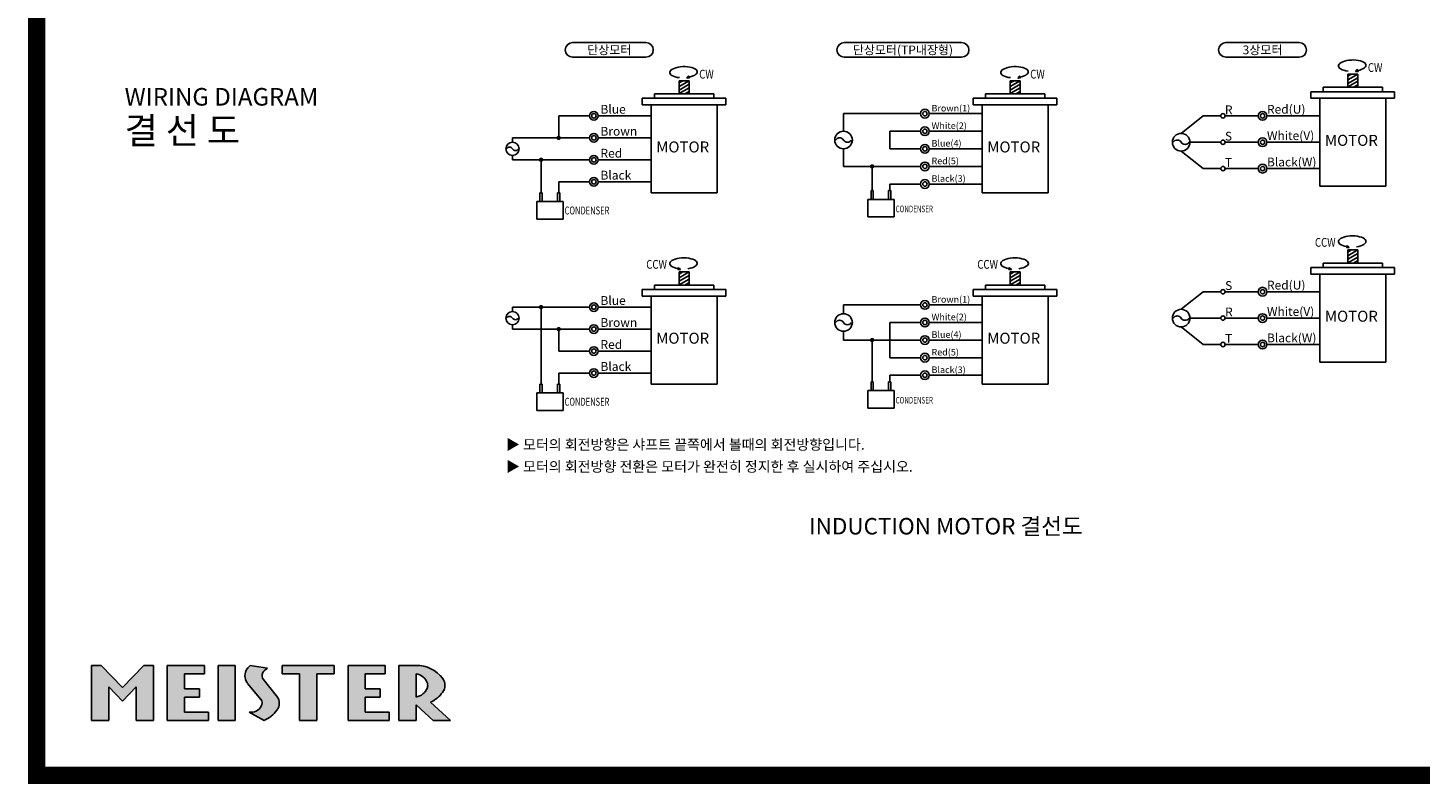
# Model space of a CAD drawing. Extents: x -7825 to -6013, y -64 to 1848.
# Drawn here: x -7825 to -6875, y -64 to 452 of the extents above; entities that cross this region are included whole.
import ezdxf
from ezdxf.enums import TextEntityAlignment as Align

# ---------------------------------------------------------------- set-up
doc = ezdxf.new("R2010")
doc.units = 0
doc.header["$MEASUREMENT"] = 0
doc.layers.get('0').update_dxf_attribs({"linetype": 'CONTINUOUS'})
doc.styles.add('TEXT', font='Gulim.ttf')
doc.styles.add('굴림체', font='GulimChe.ttf', dxfattribs={"height": 4})

# ---------------------------------------------------------------- blocks, each defined once
blk = doc.blocks.new('A$C7F761AA0')
h = blk.add_hatch()
h.set_pattern_fill('ANSI37', color=256, scale=0.03, angle=-2.63982, style=0)
h.set_pattern_definition([(42.360182, (74.76303, -508.90519), (-0.064178405, 0.070382489), []), (132.360182, (74.76303, -508.90519), (-0.070382489, -0.064178405), [])])
h.paths.add_polyline_path([(520.63, 31.62), (519.4, 30.27), (521.24, 30.34)])
h = blk.add_hatch()
h.set_pattern_fill('ANSI37', color=256, scale=0.03, angle=-2.63982, style=0)
h.set_pattern_definition([(42.360182, (-381.23697, -513.40519), (-0.064178405, 0.070382489), []), (132.360182, (-381.23697, -513.40519), (-0.070382489, -0.064178405), [])])
h.paths.add_polyline_path([(65.24, 25.84), (64.63, 27.12), (63.4, 25.77)])
h = blk.add_hatch()
h.set_pattern_fill('ANSI37', color=256, scale=0.03, angle=-2.63982, style=0)
h.set_pattern_definition([(42.360182, (-155.48697, -513.40519), (-0.064178405, 0.070382489), []), (132.360182, (-155.48697, -513.40519), (-0.070382489, -0.064178405), [])])
h.paths.add_polyline_path([(290.99, 25.84), (290.38, 27.12), (289.15, 25.77)])
h = blk.add_hatch()
h.set_pattern_fill('ANSI37', color=256, scale=0.03, angle=-2.63982, style=0)
h.set_pattern_definition([(140.034902, (981.80147, -609.94438), (0.061181062, 0.073003015), []), (50.034902, (981.80147, -609.94438), (0.073003015, -0.061181062), [])])
h.paths.add_polyline_path([(515.02, -89.82), (513.74, -88.53), (513.18, -89.83)])
h = blk.add_hatch()
h.set_pattern_fill('ANSI37', color=256, scale=0.03, angle=-2.63982, style=0)
h.set_pattern_definition([(140.034902, (525.80147, -624.94438), (0.061181062, 0.073003015), []), (50.034902, (525.80147, -624.94438), (0.073003015, -0.061181062), [])])
h.paths.add_polyline_path([(59.02, -104.82), (57.74, -103.53), (57.18, -104.83)])
h = blk.add_hatch()
h.set_pattern_fill('ANSI37', color=256, scale=0.03, angle=-2.63982, style=0)
h.set_pattern_definition([(140.034902, (751.55147, -624.94438), (0.061181062, 0.073003015), []), (50.034902, (751.55147, -624.94438), (0.073003015, -0.061181062), [])])
h.paths.add_polyline_path([(284.77, -104.82), (283.49, -103.53), (282.93, -104.83)])
at = {"ltscale": 25}
for p, q in [((-14.5, 50), (35.5, 50)), ((170.75, 50), (250.75, 50)), ((431, 50), (481, 50)), ((-14.5, 40), (35.5, 40)), ((170.75, 40), (250.75, 40)), ((431, 40), (481, 40)), ((-55.5, -18), (-55.5, -15)), ((-55.5, -30), (-55.5, -27)), ((-55.5, -133.5), (-55.5, -130.5)), ((-55.5, -145.5), (-55.5, -142.5))]:
    blk.add_line(p, q, dxfattribs=at)
for p, q in [((514.1, 28.5), (514.1, 19.5)), ((516.75, 28.5), (514.1, 26.97)), ((520.9, 28.5), (514.1, 28.5)), ((519.4, 30.27), (520.63, 31.62)), ((521.24, 30.34), (519.4, 30.27)), ((520.63, 31.62), (521.24, 30.34)), ((520.9, 28.5), (520.9, 19.5)), ((58.1, 24), (58.1, 15)), ((64.9, 24), (58.1, 24)), ((60.75, 24), (58.1, 22.47)), ((64.9, 23.97), (58.1, 20.04)), ((64.9, 21.55), (58.1, 17.62)), ((64.9, 19.12), (58.1, 15.19)), ((63.4, 25.77), (64.63, 27.12)), ((65.24, 25.84), (63.4, 25.77)), ((64.63, 27.12), (65.24, 25.84)), ((64.9, 24), (64.9, 15)), ((283.85, 24), (283.85, 15)), ((290.65, 24), (283.85, 24)), ((286.5, 24), (283.85, 22.47)), ((290.65, 23.97), (283.85, 20.04)), ((290.65, 21.55), (283.85, 17.62)), ((290.65, 19.12), (283.85, 15.19)), ((289.15, 25.77), (290.38, 27.12)), ((290.99, 25.84), (289.15, 25.77)), ((290.38, 27.12), (290.99, 25.84)), ((290.65, 24), (290.65, 15)), ((537.75, 19.5), (497.25, 19.5)), ((497.25, 19.5), (497.25, 16.5)), ((520.9, 28.47), (514.1, 24.54)), ((520.9, 26.05), (514.1, 22.12)), ((520.9, 23.62), (514.1, 19.69)), ((520.9, 21.2), (517.96, 19.5)), ((537.75, 19.5), (537.75, 16.5)), ((33, 12), (33, 7.5)), ((90, 12), (33, 12)), ((41.25, 15), (41.25, 12)), ((81.75, 15), (41.25, 15)), ((64.9, 16.7), (61.96, 15)), ((81.75, 15), (81.75, 12)), ((90, 12), (90, 7.5)), ((258.75, 12), (258.75, 7.5)), ((315.75, 12), (258.75, 12)), ((267, 15), (267, 12)), ((307.5, 15), (267, 15)), ((290.65, 16.7), (287.71, 15)), ((307.5, 15), (307.5, 12)), ((315.75, 12), (315.75, 7.5)), ((546, 16.5), (489, 16.5)), ((489, 16.5), (489, 12)), ((546, 12), (489, 12)), ((495, 12), (495, -48)), ((540, -48), (540, 12)), ((546, 16.5), (546, 12)), ((-3, 0), (-24, 0)), ((-24, 0), (-24, -14.25)), ((39, 0), (3, 0)), ((90, 7.5), (33, 7.5)), ((39, 7.5), (39, -52.5)), ((84, -52.5), (84, 7.5)), ((222.75, 1.5), (170.25, 1.5)), ((170.25, 1.5), (170.25, -10.5)), ((264.75, 1.5), (228.75, 1.5)), ((315.75, 7.5), (258.75, 7.5)), ((264.75, 7.5), (264.75, -52.5)), ((309.75, -52.5), (309.75, 7.5)), ((415.5, 0), (400.5, -12)), ((427.5, 0), (415.5, 0)), ((453, 0), (430.5, 0)), ((495, 0), (459, 0)), ((-3, -15), (-55.5, -15)), ((39, -15), (3, -15)), ((201.75, -10.5), (201.75, -22.5)), ((222.75, -10.5), (201.75, -10.5)), ((264.75, -10.5), (228.75, -10.5)), ((427.5, -18), (406.5, -18)), ((453, -18), (430.5, -18)), ((495, -18), (459, -18)), ((170.25, -22.5), (170.25, -34.5)), ((222.75, -22.5), (201.75, -22.5)), ((264.75, -22.5), (228.75, -22.5)), ((400.5, -24), (415.5, -36)), ((-3, -30), (-55.5, -30)), ((-36, -30.75), (-36, -52.5)), ((39, -30), (3, -30)), ((222.75, -34.5), (170.25, -34.5)), ((189.75, -34.5), (189.75, -51)), ((264.75, -34.5), (228.75, -34.5)), ((427.5, -36), (415.5, -36)), ((453, -36), (430.5, -36)), ((495, -36), (459, -36)), ((-24, -45), (-24, -52.5)), ((-3, -45), (-24, -45)), ((39, -45), (3, -45)), ((201.75, -46.5), (201.75, -51)), ((222.75, -46.5), (201.75, -46.5)), ((264.75, -46.5), (228.75, -46.5)), ((-36.75, -52.5), (-35.25, -52.5)), ((-36.75, -58.5), (-36.75, -52.5)), ((-35.25, -52.5), (-35.25, -58.5)), ((-24.75, -52.5), (-23.25, -52.5)), ((-24.75, -58.5), (-24.75, -52.5)), ((-23.25, -52.5), (-23.25, -58.5)), ((39, -52.5), (84, -52.5)), ((189, -51), (190.5, -51)), ((189, -57), (189, -51)), ((190.5, -51), (190.5, -57)), ((201, -51), (202.5, -51)), ((201, -57), (201, -51)), ((202.5, -51), (202.5, -57)), ((264.75, -52.5), (309.75, -52.5)), ((495, -48), (540, -48)), ((-39, -58.5), (-21, -58.5)), ((-39, -70.5), (-39, -58.5)), ((-21, -58.5), (-21, -70.5)), ((186.75, -69), (186.75, -57)), ((186.75, -57), (204.75, -57)), ((204.75, -57), (204.75, -69)), ((-21, -70.5), (-39, -70.5)), ((204.75, -69), (186.75, -69)), ((513.74, -88.53), (513.18, -89.83)), ((513.18, -89.83), (515.02, -89.82)), ((515.02, -89.82), (513.74, -88.53)), ((514.1, -91.5), (514.1, -100.5)), ((520.9, -91.5), (514.1, -91.5)), ((516.75, -91.5), (514.1, -93.03)), ((520.9, -91.53), (514.1, -95.46)), ((520.9, -93.95), (514.1, -97.88)), ((520.9, -91.5), (520.9, -100.5)), ((57.74, -103.53), (57.18, -104.83)), ((59.02, -104.82), (57.74, -103.53)), ((283.49, -103.53), (282.93, -104.83)), ((284.77, -104.82), (283.49, -103.53)), ((546, -103.5), (489, -103.5)), ((489, -103.5), (489, -108)), ((537.75, -100.5), (497.25, -100.5)), ((497.25, -100.5), (497.25, -103.5)), ((520.9, -96.38), (514.1, -100.31)), ((520.9, -98.8), (517.96, -100.5)), ((537.75, -100.5), (537.75, -103.5)), ((546, -103.5), (546, -108)), ((57.18, -104.83), (59.02, -104.82)), ((64.9, -106.5), (58.1, -106.5)), ((60.75, -106.5), (58.1, -108.03)), ((58.1, -106.5), (58.1, -115.5)), ((64.9, -106.53), (58.1, -110.46)), ((64.9, -108.95), (58.1, -112.88)), ((64.9, -111.38), (58.1, -115.31)), ((64.9, -113.8), (61.96, -115.5)), ((64.9, -106.5), (64.9, -115.5)), ((282.93, -104.83), (284.77, -104.82)), ((290.65, -106.5), (283.85, -106.5)), ((283.85, -106.5), (283.85, -115.5)), ((286.5, -106.5), (283.85, -108.03)), ((290.65, -106.53), (283.85, -110.46)), ((290.65, -108.95), (283.85, -112.88)), ((290.65, -111.38), (283.85, -115.31)), ((290.65, -113.8), (287.71, -115.5)), ((290.65, -106.5), (290.65, -115.5)), ((546, -108), (489, -108)), ((495, -108), (495, -168)), ((540, -168), (540, -108)), ((90, -118.5), (33, -118.5)), ((33, -118.5), (33, -123)), ((90, -123), (33, -123)), ((39, -123), (39, -183)), ((81.75, -115.5), (41.25, -115.5)), ((41.25, -115.5), (41.25, -118.5)), ((81.75, -115.5), (81.75, -118.5)), ((84, -183), (84, -123)), ((90, -118.5), (90, -123)), ((258.75, -118.5), (258.75, -123)), ((315.75, -118.5), (258.75, -118.5)), ((315.75, -123), (258.75, -123)), ((264.75, -123), (264.75, -183)), ((267, -115.5), (267, -118.5)), ((307.5, -115.5), (267, -115.5)), ((307.5, -115.5), (307.5, -118.5)), ((309.75, -183), (309.75, -123)), ((315.75, -118.5), (315.75, -123)), ((415.5, -120), (400.5, -132)), ((427.5, -120), (415.5, -120)), ((453, -120), (430.5, -120)), ((495, -120), (459, -120)), ((-36, -130.5), (-55.5, -130.5)), ((-36, -130.5), (-36, -183)), ((-3, -130.5), (-36, -130.5)), ((39, -130.5), (3, -130.5)), ((189.75, -129), (170.25, -129)), ((170.25, -129), (170.25, -135)), ((222.75, -129), (189.75, -129)), ((264.75, -129), (228.75, -129)), ((201.75, -141), (201.75, -165)), ((222.75, -141), (201.75, -141)), ((264.75, -141), (228.75, -141)), ((427.5, -138), (406.5, -138)), ((453, -138), (430.5, -138)), ((495, -138), (459, -138)), ((-3, -145.5), (-55.5, -145.5)), ((-24, -145.5), (-24, -160.5)), ((39, -145.5), (3, -145.5)), ((170.25, -147), (170.25, -153)), ((400.5, -144), (415.5, -156)), ((-3, -160.5), (-24, -160.5)), ((39, -160.5), (3, -160.5)), ((222.75, -153), (170.25, -153)), ((189.75, -153.75), (189.75, -181.5)), ((264.75, -153), (228.75, -153)), ((427.5, -156), (415.5, -156)), ((453, -156), (430.5, -156)), ((495, -156), (459, -156)), ((222.75, -165), (201.75, -165)), ((264.75, -165), (228.75, -165)), ((495, -168), (540, -168)), ((-3, -175.5), (-24, -175.5)), ((-24, -175.5), (-24, -183)), ((39, -175.5), (3, -175.5)), ((201.75, -177), (201.75, -181.5)), ((222.75, -177), (201.75, -177)), ((264.75, -177), (228.75, -177)), ((-39, -189), (-21, -189)), ((-39, -201), (-39, -189)), ((-36.75, -189), (-36.75, -183)), ((-36.75, -183), (-35.25, -183)), ((-35.25, -183), (-35.25, -189)), ((-24.75, -189), (-24.75, -183)), ((-24.75, -183), (-23.25, -183)), ((-23.25, -183), (-23.25, -189)), ((-21, -189), (-21, -201)), ((39, -183), (84, -183)), ((186.75, -187.5), (204.75, -187.5)), ((186.75, -199.5), (186.75, -187.5)), ((189, -181.5), (190.5, -181.5)), ((189, -187.5), (189, -181.5)), ((190.5, -181.5), (190.5, -187.5)), ((201, -181.5), (202.5, -181.5)), ((201, -187.5), (201, -181.5)), ((202.5, -181.5), (202.5, -187.5)), ((204.75, -187.5), (204.75, -199.5)), ((264.75, -183), (309.75, -183)), ((-21, -201), (-39, -201)), ((204.75, -199.5), (186.75, -199.5))]:
    blk.add_line(p, q)
at = {"const_width": 1.5}
for points in [[(-24.75, -15, 1), (-23.25, -15, 1)], [(-36.75, -30, 1), (-35.25, -30, 1)], [(189, -34.5, 1), (190.5, -34.5, 1)], [(-36.75, -130.5, 1), (-35.25, -130.5, 1)], [(-24.75, -145.5, 1), (-23.25, -145.5, 1)], [(189, -153, 1), (190.5, -153, 1)]]:
    blk.add_lwpolyline(points, format="xyb", close=True, dxfattribs=at)
for centre, radius in [((0, 0), 3), ((0, 0), 1.5), ((225.75, 1.5), 3), ((225.75, 1.5), 1.5), ((429, 0), 1.5), ((456, 0), 3), ((456, 0), 1.5), ((225.75, -10.5), 3), ((225.75, -10.5), 1.5), ((-55.5, -22.5), 4.5), ((0, -15), 3), ((0, -15), 1.5), ((170.25, -16.5), 6), ((400.5, -18), 6), ((429, -18), 1.5), ((456, -18), 3), ((456, -18), 1.5), ((0, -30), 3), ((225.75, -22.5), 3), ((225.75, -22.5), 1.5), ((0, -30), 1.5), ((225.75, -34.5), 3), ((225.75, -34.5), 1.5), ((429, -36), 1.5), ((456, -36), 3), ((456, -36), 1.5), ((0, -45), 3), ((0, -45), 1.5), ((225.75, -46.5), 3), ((225.75, -46.5), 1.5), ((429, -120), 1.5), ((456, -120), 3), ((456, -120), 1.5), ((0, -130.5), 3), ((0, -130.5), 1.5), ((225.75, -129), 3), ((225.75, -129), 1.5), ((400.5, -138), 6), ((-55.5, -138), 4.5), ((170.25, -141), 6), ((225.75, -141), 3), ((225.75, -141), 1.5), ((429, -138), 1.5), ((456, -138), 3), ((456, -138), 1.5), ((0, -145.5), 3), ((0, -145.5), 1.5), ((225.75, -153), 3), ((225.75, -153), 1.5), ((0, -160.5), 3), ((0, -160.5), 1.5), ((429, -156), 1.5), ((456, -156), 3), ((456, -156), 1.5), ((225.75, -165), 3), ((225.75, -165), 1.5), ((0, -175.5), 3), ((0, -175.5), 1.5), ((225.75, -177), 3), ((225.75, -177), 1.5)]:
    blk.add_circle(centre, radius)
at = {"ltscale": 25}
for centre, start, end in [((-14.5, 45), 90, 270), ((35.5, 45), 270, 90), ((170.75, 45), 90, 270), ((250.75, 45), 270, 90), ((431, 45), 90, 270), ((481, 45), 270, 90)]:
    blk.add_arc(centre, 5, start, end, dxfattribs=at)
for centre, radius, start, end in [((167.55, -18.15), 3.16, 31.35333, 148.64667), ((172.95, -14.85), 3.16, 211.35333, 328.64667), ((397.8, -19.65), 3.16, 31.35333, 148.64667), ((403.2, -16.35), 3.16, 211.35333, 328.64667), ((-57.52, -23.73), 2.37, 31.35333, 148.64667), ((-53.47, -21.27), 2.37, 211.35333, 328.64667), ((-57.52, -139.23), 2.37, 31.35333, 148.64667), ((-53.47, -136.77), 2.37, 211.35333, 328.64667), ((167.55, -142.65), 3.16, 31.35333, 148.64667), ((172.95, -139.35), 3.16, 211.35333, 328.64667), ((397.8, -139.65), 3.16, 31.35333, 148.64667), ((403.2, -136.35), 3.16, 211.35333, 328.64667)]:
    blk.add_arc(centre, radius, start, end)
for centre in [(517.13, 34.29), (61.13, 29.79), (286.88, 29.79)]:
    blk.add_ellipse(centre, major_axis=(9.39, 0.32), ratio=0.406453, start_param=-1.163051, end_param=4.394902)
at = {"extrusion": (0, 0, -1)}
for centre in [(517.13, -85.71), (61.13, -100.71), (286.88, -100.71)]:
    blk.add_ellipse(centre, major_axis=(-9.4, -0.08), ratio=0.406453, start_param=-1.163051, end_param=4.394902, dxfattribs=at)
at = {"style": 'TEXT'}
for s, height, p in [('단상모터', 6, (10.5, 45)), ('단상모터(TP내장형)', 6, (210.75, 45)), ('3상모터', 6, (456, 45)), ('INDUCTION MOTOR 결선도', 11.25, (240, -280))]:
    blk.add_text(s, height=height, dxfattribs=at).set_placement(p, align=Align.MIDDLE_CENTER)
for s, height, width, p in [('CW', 6, 0.8, (71.8, 25.46)), ('CW', 6, 0.8, (297.55, 25.46)), ('CW', 6, 0.8, (527.8, 29.96)), ('CONDENSER', 5.4, 0.7, (-19.98, -67.27)), ('CONDENSER', 4.5, 0.7, (205.77, -65.77)), ('CCW', 6, 0.8, (491.72, -89.32)), ('CCW', 6, 0.8, (35.72, -104.32)), ('CCW', 6, 0.8, (261.47, -104.32)), ('CONDENSER', 5.4, 0.7, (-19.98, -197.77)), ('CONDENSER', 4.5, 0.7, (205.77, -196.27))]:
    blk.add_text(s, height=height, dxfattribs=dict(at, width=width)).set_placement(p)
for s, height, p in [('Blue', 6, (4.5, 1.5)), ('Brown(1)', 4.5, (230.25, 3)), ('Red(U)', 6, (459, 1.5)), ('Brown', 6, (4.5, -13.5)), ('White(2)', 4.5, (230.25, -9)), ('MOTOR', 7.5, (42.5, -24.96)), ('Blue(4)', 4.5, (230.25, -21)), ('MOTOR', 7.5, (268.25, -24.96)), ('White(V)', 6, (459, -16.5)), ('MOTOR', 7.5, (498.5, -20.46)), ('Red', 6, (4.5, -28.5)), ('Red(5)', 4.5, (230.25, -33)), ('Black(W)', 6, (459, -34.5)), ('Black', 6, (4.5, -43.5)), ('Black(3)', 4.5, (230.25, -45)), ('Red(U)', 6, (459, -118.5)), ('Blue', 6, (4.5, -129)), ('Brown(1)', 4.5, (230.25, -127.5)), ('White(V)', 6, (459, -136.5)), ('MOTOR', 7.5, (498.5, -140.46)), ('Brown', 6, (4.5, -144)), ('White(2)', 4.5, (230.25, -139.5)), ('MOTOR', 7.5, (42.5, -155.46)), ('Blue(4)', 4.5, (230.25, -151.5)), ('MOTOR', 7.5, (268.25, -155.46)), ('Black(W)', 6, (459, -154.5)), ('Red', 6, (4.5, -159)), ('Red(5)', 4.5, (230.25, -163.5)), ('Black', 6, (4.5, -174)), ('Black(3)', 4.5, (230.25, -175.5))]:
    blk.add_text(s, height=height, dxfattribs=at).set_placement(p)
for s, p in [('R', (430.33, 4.13)), ('S', (430.33, -13.87)), ('T', (430.33, -31.87)), ('S', (430.45, -115.79)), ('R', (430.45, -133.79)), ('T', (430.45, -151.79))]:
    blk.add_text(s, height=6, dxfattribs=at).set_placement(p, align=Align.MIDDLE_LEFT)
for s, p in [('▶ 모터의 회전방향은 샤프트 끝쪽에서 볼때의 회전방향입니다.', (-60, -230)), ('▶ 모터의 회전방향 전환은 모터가 완전히 정지한 후 실시하여 주십시오.', (-60, -245))]:
    blk.add_text(s, height=7, dxfattribs=at).set_placement(p, align=Align.BOTTOM_LEFT)
blk = doc.blocks.new('A$C1B1A7FB2')
h = blk.add_hatch(color=1)
h.paths.add_polyline_path([(79.69, 75), (73.12, 75), (58.59, 60), (44.06, 75), (37.5, 75), (37.5, 37.5), (49.22, 37.5), (49.22, 60.3), (58.59, 50.62), (67.97, 60.3), (67.97, 37.5), (79.69, 37.5)])
h.paths.add_polyline_path([(114.37, 75), (89.06, 75), (89.06, 37.5), (117.19, 37.5), (117.19, 43.12), (100.78, 43.12), (100.78, 53.44), (111.09, 53.44), (111.09, 59.06), (100.78, 59.06), (100.78, 69.37), (114.37, 69.37)])
h.paths.add_polyline_path([(135.47, 75), (123.75, 75), (123.75, 37.5), (135.47, 37.5)])
h.paths.add_polyline_path([(154.31, 70.08, -0.135331), (157.41, 73.12), (145.58, 75, 0.032961), (143.66, 72.79, 0.336973), (143.66, 63.15, 0.008204), (144.11, 62.57), (152.8, 51.88, -0.311034), (153.19, 47.11, -0.310299), (144.84, 43.12), (155.09, 37.5, 0.127356), (163.84, 44.4, 0.336973), (163.84, 54.04, 0.008204), (163.39, 54.61), (154.7, 65.31, -0.311034)])
h.paths.add_polyline_path([(191.02, 69.37), (202.97, 69.37), (202.97, 75), (167.34, 75), (167.34, 69.37), (179.3, 69.37), (179.3, 37.5), (191.02, 37.5)])
h.paths.add_polyline_path([(224.06, 69.37), (237.66, 69.37), (237.66, 75), (212.34, 75), (212.34, 37.5), (240.47, 37.5), (240.47, 43.12), (224.06, 43.12), (224.06, 53.44), (234.37, 53.44), (234.37, 59.06), (224.06, 59.06)])
h.paths.add_polyline_path([(276.81, 66.23, 0.238735), (258.75, 75), (247.03, 75), (247.03, 37.5), (258.75, 37.5), (258.75, 47.81, 0.004161), (259.12, 47.81), (270.47, 37.5), (282.19, 37.5), (268.53, 49.9, 0.121419), (276.81, 56.58, 0.336973)])
h.paths.add_polyline_path([(258.75, 53.44, 0.272161), (266.44, 59.81, 0.17537), (266.44, 63, 0.272161), (258.75, 69.37)], flags=16)
at = {"color": 1}
for p, q in [((37.5, 75), (44.06, 75)), ((37.5, 37.5), (37.5, 75)), ((58.59, 60), (44.06, 75)), ((58.59, 60), (73.12, 75)), ((73.12, 75), (79.69, 75)), ((79.69, 37.5), (79.69, 75)), ((89.06, 75), (114.37, 75)), ((89.06, 37.5), (89.06, 75)), ((100.78, 59.06), (100.78, 69.37)), ((100.78, 69.37), (114.37, 69.37)), ((114.37, 69.37), (114.37, 75)), ((123.75, 75), (135.47, 75)), ((123.75, 37.5), (123.75, 75)), ((135.47, 37.5), (135.47, 75)), ((145.58, 75), (157.41, 73.12)), ((167.34, 69.37), (167.34, 75)), ((167.34, 75), (202.97, 75)), ((167.34, 69.37), (179.3, 69.37)), ((179.3, 37.5), (179.3, 69.37)), ((191.02, 69.37), (202.97, 69.37)), ((191.02, 37.5), (191.02, 69.37)), ((202.97, 69.37), (202.97, 75)), ((212.34, 75), (237.66, 75)), ((212.34, 37.5), (212.34, 75)), ((224.06, 59.06), (224.06, 69.37)), ((224.06, 69.37), (237.66, 69.37)), ((237.66, 69.37), (237.66, 75)), ((247.03, 75), (258.75, 75)), ((247.03, 37.5), (247.03, 75)), ((258.75, 53.44), (258.75, 69.37)), ((58.59, 50.62), (49.22, 60.3)), ((49.22, 37.5), (49.22, 60.3)), ((58.59, 50.62), (67.97, 60.3)), ((67.97, 37.5), (67.97, 60.3)), ((100.78, 59.06), (111.09, 59.06)), ((111.09, 53.44), (111.09, 59.06)), ((144.11, 62.57), (152.8, 51.88)), ((154.7, 65.31), (163.39, 54.61)), ((224.06, 59.06), (234.37, 59.06)), ((234.37, 53.44), (234.37, 59.06)), ((100.78, 53.44), (111.09, 53.44)), ((100.78, 43.12), (100.78, 53.44)), ((224.06, 53.44), (234.37, 53.44)), ((224.06, 43.12), (224.06, 53.44)), ((258.75, 37.5), (258.75, 48.15)), ((270.47, 37.5), (259.12, 47.81)), ((282.19, 37.5), (268.53, 49.9)), ((100.78, 43.12), (117.19, 43.12)), ((117.19, 37.5), (117.19, 43.12)), ((144.84, 43.12), (155.09, 37.5)), ((224.06, 43.12), (240.47, 43.12)), ((240.47, 37.5), (240.47, 43.12)), ((49.22, 37.5), (37.5, 37.5)), ((67.97, 37.5), (79.69, 37.5)), ((89.06, 37.5), (117.19, 37.5)), ((123.75, 37.5), (135.47, 37.5)), ((179.3, 37.5), (191.02, 37.5)), ((212.34, 37.5), (240.47, 37.5)), ((247.03, 37.5), (258.75, 37.5)), ((270.47, 37.5), (282.19, 37.5))]:
    blk.add_line(p, q, dxfattribs=at)
for centre, radius, start, end in [((150, 67.97), 7.97, 142.75512, 217.24488), ((161.35, 59.34), 22.23, 135.2038, 142.75512), ((157.97, 67.97), 4.22, 150.01508, 219.12505), ((161.39, 66), 8.17, 119.1868, 150.01508), ((259.12, 52.78), 22.23, 37.24488, 90.95364), ((257.17, 59.65), 9.85, 19.89362, 80.79327), ((161.35, 76.6), 22.23, 217.24488, 219.12505), ((257.17, 63.16), 9.85, 279.20673, 340.10638), ((262.03, 61.41), 4.69, 340.10638, 19.89362), ((270.47, 61.41), 7.97, 322.75512, 37.24488), ((149.53, 49.22), 4.22, 330.01508, 39.12505), ((146.15, 40.59), 22.23, 37.24488, 39.12505), ((157.5, 49.22), 7.97, 322.75512, 37.24488), ((259.12, 70.03), 22.23, 269.04636, 270), ((259.12, 70.03), 22.23, 295.06343, 322.75512), ((146.11, 51.19), 8.17, 261.05873, 330.01508), ((146.15, 57.85), 22.23, 293.72354, 322.75512)]:
    blk.add_arc(centre, radius, start, end, dxfattribs=at)

msp = doc.modelspace()

# ---------------------------------------------------------------- linework, layer by layer
at = {"color": 3, "ltscale": 25, "const_width": 12}
msp.add_lwpolyline([(-7818.79, 1841.59), (-6018.79, 1841.59), (-6018.79, -58.41), (-7818.79, -58.41)], close=True, dxfattribs=at)

# ---------------------------------------------------------------- block references
at = {"ltscale": 25}
for name, p in [('A$C7F761AA0', (-7438.79, 391.59)), ('A$C1B1A7FB2', (-7818.79, -58.41))]:
    msp.add_blockref(name, p, dxfattribs=at)

# ---------------------------------------------------------------- texts
at = {"color": 3, "ltscale": 25, "insert": (-7758.79, 391.59), "char_height": 12, "width": 226.9463, "attachment_point": 4, "style": '굴림체'}
msp.add_mtext('WIRING DIAGRAM\\P{\\H1.5x;결 선 도}', dxfattribs=at)

doc.saveas('drawing.dxf')
